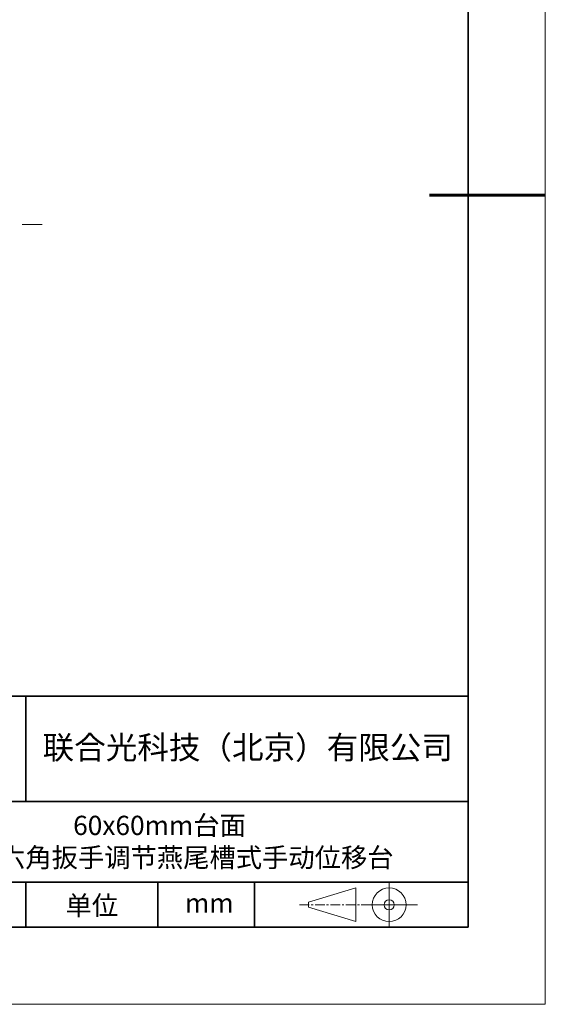
# Model space of a CAD drawing. Units: millimetres. Extents: x -67713 to 12313, y -7569 to 40105.
# Drawn here: x 12244 to 12313, y -7569 to -7442 of the extents above; entities that cross this region are included whole.
import ezdxf

# ---------------------------------------------------------------- set-up
doc = ezdxf.new("R2010")
doc.units = ezdxf.units.MM
doc.header["$LTSCALE"] = 10
doc.linetypes.add('CENTER', pattern=[2, 1.25, -0.25, 0.25, -0.25])
doc.layers.add('1轮廓实线层', color=7, linetype='Continuous')
doc.layers.add('6文字层', color=3, linetype='Continuous')
for name, color, linetype, lineweight in [('3中心线层', 1, 'CENTER', 9), ('粗实线层', 7, 'Continuous', 35), ('细实线层', 7, 'Continuous', 18)]:
    doc.layers.add(name, color=color, linetype=linetype, lineweight=lineweight)
doc.styles.get("Standard").update_dxf_attribs({"font": '黑体.ttf'})

# ---------------------------------------------------------------- blocks, each defined once
blk = doc.blocks.new('*X96')
at = {"layer": '粗实线层'}
for p, q in [((138.5, -95), (138.5, 95)), ((-138.5, -95), (138.5, -95))]:
    blk.add_line(p, q, dxfattribs=at)
at = {"layer": '粗实线层', "lineweight": 60}
blk.add_line((148.5, 0), (133.5, 0), dxfattribs=at)
at = {"layer": '细实线层'}
for p, q in [((148.5, -105), (148.5, 105)), ((-148.5, -105), (148.5, -105))]:
    blk.add_line(p, q, dxfattribs=at)

msp = doc.modelspace()

# ---------------------------------------------------------------- linework, layer by layer
msp.add_line((12302.52152, -7559.34551), (12202.52152, -7559.34551))
at = {"color": 7, "lineweight": 0}
msp.add_lwpolyline([(12244.68987, -7468.14712), (12247.29065, -7468.14712)], dxfattribs=at)
at = {"layer": '1轮廓实线层'}
msp.add_line((12162.52152, -7559.34551), (12302.52152, -7559.34551), dxfattribs=at)
at = {"layer": '3中心线层', "color": 7}
for p, q in [((12287.94162, -7558.61251), (12287.94162, -7554.23751)), ((12281.81662, -7556.75313), (12281.81662, -7556.09688))]:
    msp.add_line(p, q, dxfattribs=at)
at = {"layer": '3中心线层', "color": 7, "ltscale": 0.1}
msp.add_line((12280.66609, -7556.42501), (12289.39017, -7556.42501), dxfattribs=at)
at = {"layer": '粗实线层'}
for p, q in [((12197.52187, -7529.34551), (12302.52152, -7529.34551)), ((12245.15742, -7542.91699), (12245.15742, -7529.34551)), ((12197.52187, -7543.01218), (12302.52152, -7543.01218)), ((12197.52187, -7553.5045), (12302.52152, -7553.5045)), ((12245.15742, -7559.34551), (12245.15742, -7553.5045)), ((12262.26168, -7559.34551), (12262.26168, -7553.5045)), ((12274.82669, -7559.34551), (12274.82669, -7553.5045))]:
    msp.add_line(p, q, dxfattribs=at)
at = {"layer": '细实线层'}
for p, q in [((12292.27767, -7553.5045), (12292.27767, -7559.34551)), ((12281.81662, -7556.09688), (12287.94162, -7554.23751)), ((12289.39017, -7556.42501), (12295.95267, -7556.42501)), ((12281.81662, -7556.75313), (12287.94162, -7558.61251))]:
    msp.add_line(p, q, dxfattribs=at)
for radius in [2.1875, 0.65625]:
    msp.add_circle((12292.27767, -7556.42501), radius, dxfattribs=at)

# ---------------------------------------------------------------- block references
at = {"layer": '6文字层'}
msp.add_blockref('*X96', (12164.02152, -7464.34551), dxfattribs=at)

# ---------------------------------------------------------------- texts
at = {"layer": '6文字层', "attachment_point": 5}
for s, insert, char_height, width in [('{\\fSimHei|b1|i0|c134|p49;联合光科技（北京）有限公司}', (12273.9463, -7536.00668), 3, 63.1226919), ('{\\fSimHei|b1|i0|c134|p49;60x60mm台面\\P X轴内六角扳手调节燕尾槽式手动位移台}', (12262.49944, -7548.21007), 2.5, 87.4389818), ('{\\fSimHei|b1|i0|c134|p49;单位}', (12253.71878, -7556.51665), 2.5, 17.8485577), ('{\\fSimHei|b1|i0|c134|p49;mm }', (12268.95316, -7556.20208), 2.5, 17.8485577)]:
    msp.add_mtext(s, dxfattribs=dict(at, insert=insert, char_height=char_height, width=width))

doc.saveas('drawing.dxf')
